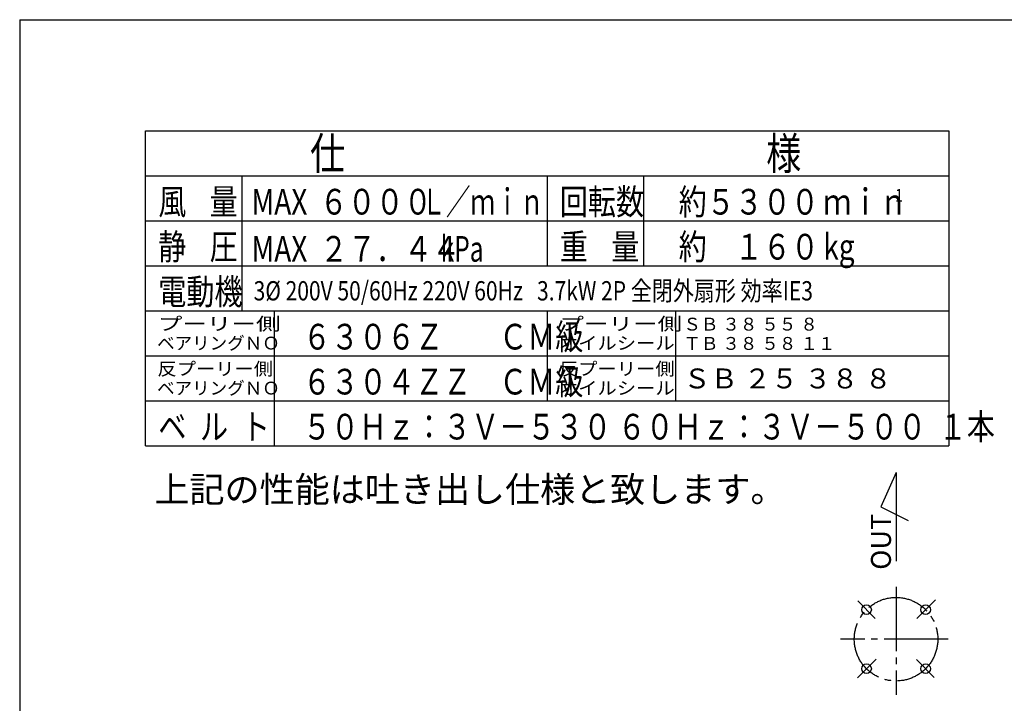
# Model space of a CAD drawing. Extents: x 291 to 4123, y 120 to 2840.
# Drawn here: x 291 to 1823, y 1777 to 2840 of the extents above; entities that cross this region are included whole.
import ezdxf

# ---------------------------------------------------------------- set-up
doc = ezdxf.new("R2010")
doc.units = 0
doc.header["$LTSCALE"] = 10
doc.header["$MEASUREMENT"] = 0
doc.linetypes.add('CENS', pattern=[13, 10, -1, 1, -1])
doc.linetypes.add('HIDL', pattern=[4, 2.5, -1.5])
doc.layers.get('0').update_dxf_attribs({"linetype": 'CONTINUOUS'})
for name, color, linetype in [('10', 7, 'CONTINUOUS'), ('11', 7, 'CONTINUOUS'), ('12', 7, 'CONTINUOUS'), ('DXF5', 7, 'CONTINUOUS')]:
    doc.layers.add(name, color=color, linetype=linetype)
doc.styles.add('KNJYOKO', font='TXT', dxfattribs={"bigfont": 'BIGFONT'})

# ---------------------------------------------------------------- blocks, each defined once
blk = doc.blocks.new('東栄-A3')
at = {"layer": 'DXF5', "linetype": 'Continuous'}
for q in [(412, 284), (29.08, 12)]:
    blk.add_line((29.08, 284), q, dxfattribs=at)

msp = doc.modelspace()

# ---------------------------------------------------------------- linework, layer by layer
at = {"layer": '10', "color": 0, "linetype": 'Continuous'}
for p, q in [((1654.76653, 2135.49393), (1631.00221, 2082.37548)), ((1654.76653, 2135.49393), (1654.76653, 1997.57233)), ((1631.00221, 2082.37548), (1673.86974, 2060.94172))]:
    msp.add_line(p, q, dxfattribs=at)
at = {"layer": '11', "color": 1, "linetype": 'CENS'}
for p, q in [((1654.76653, 1957.57233), (1654.76653, 1789.95236)), ((1595.13245, 1935.88927), (1622.3394, 1908.68232)), ((1687.20261, 1908.69127), (1715.9862, 1937.47486)), ((1736.08367, 1876.25519), (1568.4637, 1876.25519)), ((1594.90317, 1816.39183), (1623.71968, 1845.20834)), ((1686.44779, 1844.57393), (1714.2802, 1816.74152))]:
    msp.add_line(p, q, dxfattribs=at)
msp.add_circle((1654.76653, 1876.25519), 65, dxfattribs=at)
at = {"layer": '11', "color": 7, "linetype": 'Continuous'}
for centre in [(1608.80459, 1922.21713), (1700.72847, 1922.21713), (1608.80459, 1830.29325), (1700.72847, 1830.29325)]:
    msp.add_circle(centre, 7.5, dxfattribs=at)
at = {"layer": '12', "color": 7, "linetype": 'Continuous'}
for p, q in [((486.73521, 2666.86582), (1736.70346, 2666.86582)), ((486.73521, 2176.87829), (486.73521, 2666.86582)), ((1736.70346, 2666.86582), (1736.70346, 2176.87829)), ((486.73521, 2596.8676), (1736.70346, 2596.8676)), ((486.73521, 2176.87829), (1736.70346, 2176.87829))]:
    msp.add_line(p, q, dxfattribs=at)
at = {"layer": '12', "color": 4, "linetype": 'Continuous'}
for p, q in [((636.73189, 2596.8676), (636.73189, 2386.87296)), ((1111.71934, 2596.8676), (1111.71934, 2456.87118)), ((1261.71553, 2596.8676), (1261.71553, 2456.87118)), ((486.73521, 2526.86937), (1736.70346, 2526.86937)), ((486.73521, 2456.87118), (1736.70346, 2456.87118)), ((486.73521, 2386.87296), (1736.70346, 2386.87296)), ((686.73062, 2386.8732), (686.73062, 2176.87829)), ((1111.71934, 2386.87296), (1111.71934, 2246.87651)), ((1311.71426, 2386.87296), (1311.71426, 2246.87651)), ((486.73521, 2316.87474), (1736.70346, 2316.87474)), ((486.73521, 2246.87651), (1736.70346, 2246.87651))]:
    msp.add_line(p, q, dxfattribs=at)

# ---------------------------------------------------------------- block references
at = {"color": 2, "linetype": 'HIDL', "xscale": 10, "yscale": 10, "zscale": 10}
msp.add_blockref('東栄-A3', (0, 0), dxfattribs=at)

# ---------------------------------------------------------------- texts
at = {"layer": '10', "color": 4, "linetype": 'Continuous'}
msp.add_text('OUT', height=30.999999, rotation=90, dxfattribs=at).set_placement((1646.78598, 1984.27888))
at = {"layer": '12', "color": 4, "linetype": 'Continuous', "style": 'KNJYOKO'}
for s, height, width, p in [('仕', 50, 0.8, (742.72871, 2606.86759)), ('様', 50, 0.8, (1452.71068, 2606.86759)), ('風', 40, 0.8, (506.53471, 2536.86936)), ('量', 40, 0.8, (586.53268, 2536.86936)), ('６０００', 40, 0.8, (757.63475, 2536.86936)), ('Ｌ／ｍｉｎ', 40, 0.7, (916.0448, 2536.86936)), ('回転数', 40, 0.8, (1131.51884, 2536.74158)), ('約５３００', 40, 0.8, (1316.51414, 2536.74158)), ('ｍｉｎ', 40, 0.8, (1541.50842, 2536.74158)), ('静', 40, 0.8, (506.53471, 2466.87091)), ('圧', 40, 0.8, (586.53268, 2466.87116)), ('２７．４４', 40, 0.8, (757.95156, 2463.53789)), ('重', 40, 0.8, (1131.51835, 2466.87117)), ('量', 40, 0.8, (1211.51632, 2466.87117)), ('約\u3000１６０', 40, 0.8, (1316.51414, 2466.83328)), ('kg', 40, 0.8, (1541.50842, 2466.83328)), ('電動機', 40, 0.8, (506.53471, 2396.87295)), ('3%%C 200V 50/60Hz 220V 60Hz   3.7kW 2P 全閉外扇形 効率IE3', 30, 0.8, (654.87768, 2403.28727)), ('プーリー側', 20, 1.4, (505.81424, 2356.87396)), ('プーリー側', 20, 1.4, (1130.79837, 2356.87396)), ('６３０６Ｚ\u3000\u3000ＣＭ級', 40, 0.8, (731.52949, 2326.87473)), ('オイルシール', 20, 1.1, (1130.07839, 2326.87473)), ('反プーリー側', 20, 1.1, (505.09426, 2286.87574)), ('６３０４ＺＺ\u3000ＣＭ級', 40, 0.8, (731.52949, 2256.8765)), ('反プーリー側', 20, 1.1, (1130.07839, 2286.87574)), ('オイルシール', 20, 1.1, (1130.07839, 2256.87626)), ('ベ', 40, 0.8, (506.53471, 2186.87828)), ('ル', 40, 0.8, (571.53306, 2186.87828)), ('ト', 40, 0.8, (636.53141, 2186.87828)), ('５０Ｈｚ：３Ｖ－５３０ ６０Ｈｚ：３Ｖ－５００  １本', 40, 0.8, (731.52949, 2186.87828))]:
    msp.add_text(s, height=height, dxfattribs=dict(at, width=width)).set_placement(p)
at = {"layer": '12', "color": 4, "linetype": 'Continuous'}
for s, height, width, p in [('MAX', 40, 0.8, (651.53152, 2536.86936)), ('-1', 20, 0.8, (1645.90842, 2556.74158)), ('MAX', 40, 0.8, (651.53152, 2463.53789)), ('kPa', 40, 0.7, (946.04404, 2463.53789))]:
    msp.add_text(s, height=height, dxfattribs=dict(at, width=width)).set_placement(p)
at = {"layer": '12', "color": 4, "linetype": 'Continuous', "style": 'KNJYOKO'}
for s, height, p in [('ＳＢ ３８ ５５ ８', 20, (1323.76395, 2356.37424)), ('ベアリングＮＯ', 20, (504.61427, 2326.87473)), ('ＴＢ ３８ ５８ １１', 20, (1323.76395, 2326.37424)), ('ＳＢ ２５ ３８ ８', 30.999999, (1323.76395, 2266.37602)), ('ベアリングＮＯ', 20, (504.61427, 2256.87626)), ('上記の性能は吐き出し仕様と致します。', 40, (500.47844, 2089.33646))]:
    msp.add_text(s, height=height, dxfattribs=at).set_placement(p)

doc.saveas('drawing.dxf')
